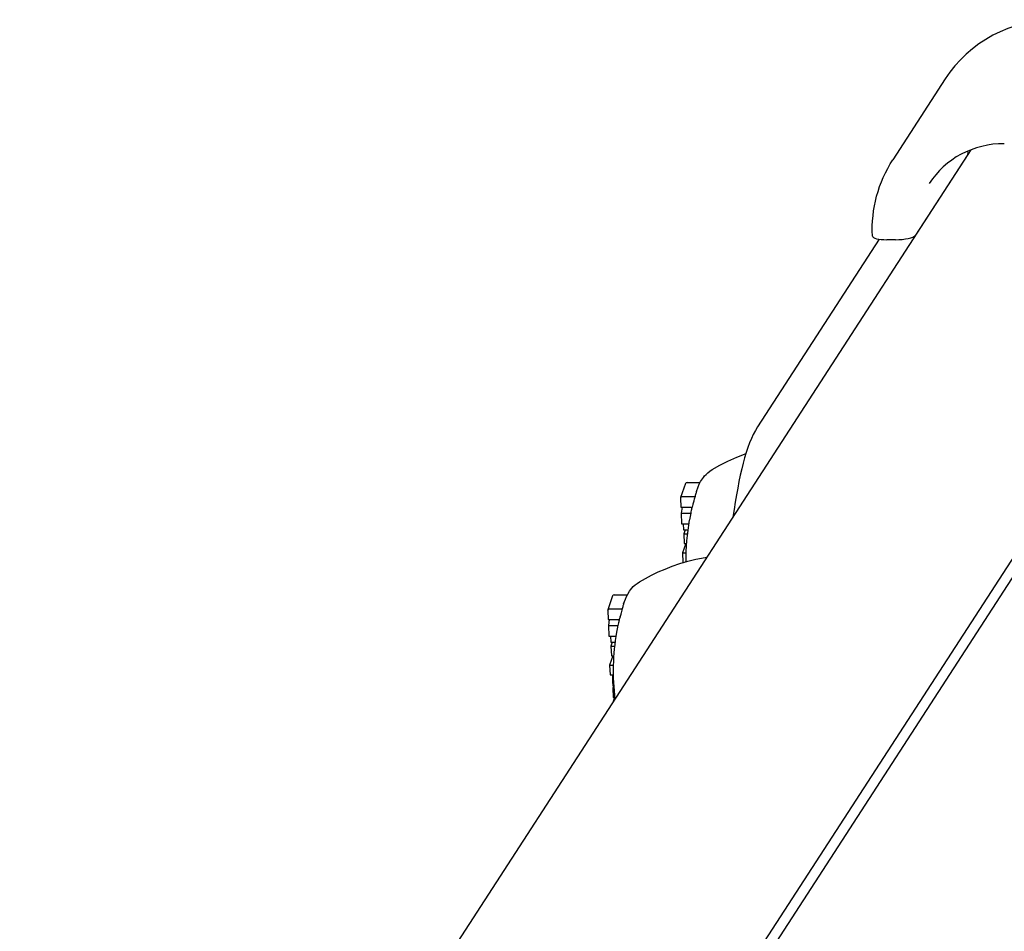
# Model space of a CAD drawing. Extents: x -21 to 4221, y -4332 to 3318.
# Drawn here: x 3723 to 3837, y 483 to 588 of the extents above; entities that cross this region are included whole.
import ezdxf

# ---------------------------------------------------------------- set-up
doc = ezdxf.new("R2010")
doc.units = 0
doc.header["$LTSCALE"] = 30
doc.header["$MEASUREMENT"] = 0
doc.layers.get('0').update_dxf_attribs({"linetype": 'CONTINUOUS'})

# ---------------------------------------------------------------- blocks, each defined once
blk = doc.blocks.new('A$C7E034CFD')
for p, q in [((2420.29, 1303.68), (2414.25, 1294.36)), ((2423.25, 1295.51), (2074.36, 757.15)), ((2458.99, 1296.22), (2177.04, 861.14)), ((2460.4, 1296.22), (2178.27, 860.87)), ((2422.88, 1294.98), (2416.84, 1285.66)), ((2422.91, 1295.07), (2422.9, 1295.37)), ((2412.67, 1285.2), (2398.67, 1263.59)), ((2414.54, 1285.14), (2413.55, 1285.14)), ((2390.35, 1257.05), (2389.78, 1255.44)), ((2390.53, 1257.18), (2392.06, 1257.18)), ((2389.77, 1255.36), (2389.82, 1254.33)), ((2389.96, 1255.56), (2391.46, 1255.56)), ((2389.82, 1254.33), (2391.12, 1254.33)), ((2389.96, 1254.33), (2389.85, 1253.65)), ((2389.85, 1253.65), (2389.91, 1252.39)), ((2389.85, 1253.65), (2390.96, 1253.65)), ((2389.91, 1252.39), (2390.72, 1252.39)), ((2390.1, 1252.39), (2390.14, 1251.7)), ((2390.14, 1251.7), (2390.62, 1251.7)), ((2390.31, 1251.7), (2390.16, 1251.26)), ((2390.16, 1251.26), (2390.57, 1251.26)), ((2390.16, 1251.26), (2390.21, 1250.14)), ((2390.38, 1250.14), (2390.01, 1249.08)), ((2390.21, 1250.14), (2390.47, 1250.14)), ((2390.01, 1249.08), (2390.41, 1249.08)), ((2390.01, 1249.08), (2390.06, 1247.96)), ((2390.06, 1247.96), (2390.13, 1247.96)), ((2381.96, 1244.11), (2381.4, 1242.5)), ((2382.14, 1244.24), (2383.67, 1244.24)), ((2381.39, 1242.42), (2381.44, 1241.39)), ((2381.58, 1242.62), (2383.07, 1242.62)), ((2381.44, 1241.39), (2382.73, 1241.39)), ((2381.57, 1241.39), (2381.47, 1240.71)), ((2381.47, 1240.71), (2381.53, 1239.45)), ((2381.47, 1240.71), (2382.57, 1240.71)), ((2381.53, 1239.45), (2382.34, 1239.45)), ((2381.72, 1239.45), (2381.75, 1238.76)), ((2381.75, 1238.76), (2382.24, 1238.76)), ((2381.92, 1238.76), (2381.77, 1238.32)), ((2381.77, 1238.32), (2382.18, 1238.32)), ((2381.77, 1238.32), (2381.82, 1237.2)), ((2381.99, 1237.2), (2381.62, 1236.14)), ((2381.82, 1237.2), (2382.08, 1237.2)), ((2381.62, 1236.14), (2382.03, 1236.14)), ((2381.62, 1236.14), (2381.67, 1235.02)), ((2381.67, 1235.02), (2382.02, 1235.02)), ((2381.96, 1234.94), (2381.94, 1234.59)), ((2381.94, 1234.59), (2382.03, 1234.59)), ((2381.94, 1234.59), (2381.95, 1234.22)), ((2381.96, 1235.02), (2381.96, 1234.94)), ((2381.96, 1234.94), (2382.02, 1234.94)), ((2381.95, 1234.22), (2382.05, 1234.22)), ((2381.95, 1234.22), (2381.96, 1234.09)), ((2381.96, 1234.09), (2382.06, 1234.09)), ((2381.96, 1234.09), (2381.97, 1233.97)), ((2381.97, 1233.97), (2382.06, 1233.97)), ((2381.97, 1233.97), (2381.98, 1233.87)), ((2381.98, 1233.87), (2382.07, 1233.87)), ((2381.98, 1233.87), (2381.99, 1233.79)), ((2381.99, 1233.79), (2382.07, 1233.79)), ((2381.99, 1233.79), (2382.01, 1233.71)), ((2382.04, 1233.65), (2381.99, 1233.52)), ((2381.99, 1233.52), (2382.09, 1233.52)), ((2381.99, 1233.52), (2382.04, 1232.41)), ((2382.01, 1233.71), (2382.08, 1233.71)), ((2382.01, 1233.71), (2382.04, 1233.65)), ((2382.04, 1233.65), (2382.08, 1233.65)), ((2382.04, 1232.41), (2382.2, 1232.41)), ((2382.06, 1231.99), (2382.2, 1232.4)), ((2382.06, 1231.99), (2382.09, 1231.99)), ((2382.07, 1231.96), (2382.06, 1231.99))]:
    blk.add_line(p, q)
at = {"flags": 128}
for points in [[(2433.08, 1310.5), (2432.13, 1310.47), (2431.18, 1310.38), (2430.23, 1310.24), (2429.3, 1310.04), (2428.39, 1309.79), (2427.49, 1309.48), (2426.62, 1309.11), (2425.77, 1308.7), (2424.95, 1308.23), (2424.17, 1307.71), (2423.42, 1307.14), (2422.7, 1306.53), (2422.03, 1305.88), (2421.4, 1305.18), (2420.82, 1304.45), (2420.29, 1303.68)], [(2427.09, 1296.21), (2426.43, 1296.2), (2425.78, 1296.14), (2425.14, 1296.04), (2424.5, 1295.9), (2423.88, 1295.73), (2423.27, 1295.52), (2422.68, 1295.27), (2422.11, 1294.99), (2421.56, 1294.68), (2421.03, 1294.33), (2420.53, 1293.95), (2420.05, 1293.54), (2419.61, 1293.11), (2419.19, 1292.64), (2418.8, 1292.15), (2418.44, 1291.64)], [(2411.89, 1285.57), (2411.87, 1286.15), (2411.88, 1286.73), (2411.91, 1287.31), (2411.96, 1287.89), (2412.03, 1288.46), (2412.13, 1289.03), (2412.24, 1289.6), (2412.38, 1290.16), (2412.54, 1290.71), (2412.72, 1291.26), (2412.93, 1291.8), (2413.15, 1292.33), (2413.39, 1292.86), (2413.66, 1293.37), (2413.94, 1293.87), (2414.25, 1294.36)], [(2398.67, 1263.59), (2398.41, 1263.17), (2398.17, 1262.72), (2397.95, 1262.24), (2397.74, 1261.73), (2397.54, 1261.19), (2397.35, 1260.62), (2397.17, 1260.02), (2397, 1259.39), (2396.84, 1258.73), (2396.67, 1258.03), (2396.52, 1257.3), (2396.37, 1256.53), (2396.22, 1255.74), (2396.08, 1254.91), (2395.95, 1254.06), (2395.82, 1253.18)], [(2393.44, 1258.67), (2394.31, 1259.16), (2395.25, 1259.64), (2396.26, 1260.09), (2397.33, 1260.51)], [(2391.62, 1256.13), (2391.82, 1256.68), (2391.95, 1256.97), (2392.1, 1257.27), (2392.3, 1257.58), (2392.42, 1257.75), (2392.56, 1257.93), (2392.73, 1258.11), (2392.93, 1258.3), (2393.16, 1258.49), (2393.44, 1258.67)], [(2385.05, 1245.73), (2385.73, 1246.12), (2386.45, 1246.49), (2387.21, 1246.86), (2388, 1247.2), (2388.84, 1247.53), (2389.71, 1247.83), (2390.62, 1248.1), (2391.56, 1248.34)], [(2391.56, 1248.34), (2392.19, 1248.47), (2392.83, 1248.57)], [(2383.23, 1243.19), (2383.44, 1243.74), (2383.56, 1244.03), (2383.72, 1244.32), (2383.91, 1244.64), (2384.03, 1244.81), (2384.18, 1244.98), (2384.34, 1245.17), (2384.54, 1245.36), (2384.77, 1245.55), (2385.05, 1245.73)]]:
    blk.add_lwpolyline(points, dxfattribs=at)
for centre, radius, start, end in [((2390.54, 1256.98), 0.197, 92.664, 161.0031), ((2415.6, 1248.4), 25.2, 162.1361, 162.4652), ((2389.97, 1255.36), 0.197, 92.664, 182.664), ((2415.6, 1248.4), 25.2, 166.3812, 167.2929), ((2415.6, 1248.4), 25.2, 169.8363, 180.8175), ((2382.15, 1244.04), 0.197, 92.664, 161.0031), ((2381.58, 1242.42), 0.197, 92.664, 182.664), ((2407.22, 1235.46), 25.2, 162.1361, 162.4652), ((2407.22, 1235.46), 25.2, 166.3812, 167.2929), ((2407.22, 1235.46), 25.2, 169.8363, 187.4046)]:
    blk.add_arc(centre, radius, start, end)
for centre, major_axis, ratio, start_param, end_param in [((2421.46, 1293.56), (-1.38, 1.45), 0.955956, 4.712389, 4.723117), ((2420.91, 1294.98), (2, 0.09), 0.254887, 6.102626, 6.283185), ((2413.89, 1285.66), (-2, -0.09), 0.254887, 0, 1.390237), ((2414.87, 1285.66), (2, 0.09), 0.254887, 4.53183, 6.102626), ((2414.93, 1256.15), (-23.58, -2.03), 0.437956, 6.104054, 6.144782), ((2415.1, 1247.62), (-20.99, 13.61), 0.951251, 0.263154, 0.316592), ((2414.7, 1252.89), (-23.77, -4.77), 0.744361, 5.904201, 5.927056), ((2415.1, 1247.62), (-20.99, 13.61), 0.951251, 0.345907, 0.380092), ((2414.7, 1252.89), (-23.77, -4.77), 0.744361, 5.962572, 5.978575), ((2406.71, 1234.68), (-20.99, 13.61), 0.951251, 0.263154, 0.316592), ((2406.55, 1243.21), (-23.58, -2.03), 0.437956, 6.104054, 6.144782), ((2406.32, 1239.95), (-23.77, -4.77), 0.744361, 5.904201, 5.927056), ((2406.71, 1234.68), (-20.99, 13.61), 0.951251, 0.345907, 0.380092), ((2406.32, 1239.95), (-23.77, -4.77), 0.744361, 5.962572, 5.978575)]:
    blk.add_ellipse(centre, major_axis=major_axis, ratio=ratio, start_param=start_param, end_param=end_param)

msp = doc.modelspace()

# ---------------------------------------------------------------- block references
msp.add_blockref('A$C7E034CFD', (1409.59, -722.85))

doc.saveas('drawing.dxf')
